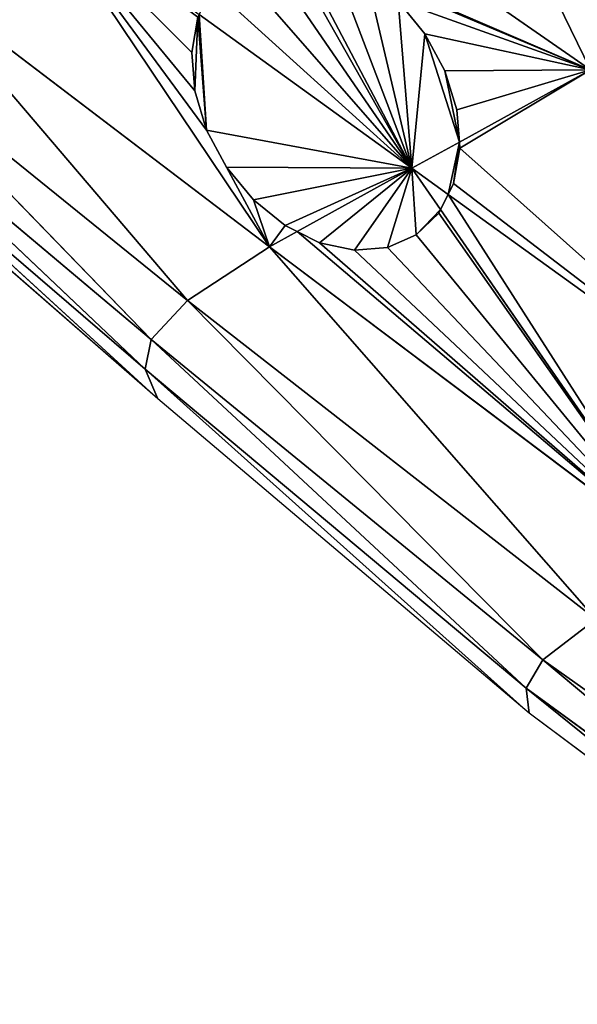
# Model space of a CAD drawing. Extents: x 0 to 2274, y 0 to 2279.
# Drawn here: x 392 to 500, y 1158 to 1349 of the extents above; entities that cross this region are included whole.
import ezdxf

# ---------------------------------------------------------------- set-up
doc = ezdxf.new("R2010")
doc.units = 0
doc.header["$LTSCALE"] = 25.4
doc.layers.get('0').update_dxf_attribs({"color": 13, "linetype": 'CONTINUOUS'})

msp = doc.modelspace()

# ---------------------------------------------------------------- linework, layer by layer
at = {"color": 0}
for p, q in [((468.57, 1408.87, 129.62), (502.68, 1338.85, 131.4)), ((468.57, 1408.87, 129.62), (502.68, 1338.85, 131.4)), ((502.68, 1338.85, 131.4), (427.75, 1390.78, 130.58)), ((502.68, 1338.85, 131.4), (427.75, 1390.78, 130.58)), ((394.2, 1373.11, 123.96), (440.3, 1304.48, 113.42)), ((394.2, 1373.11, 123.96), (440.3, 1304.48, 113.42)), ((444.11, 1361.89, 128.77), (467.96, 1319.78, 126.14)), ((444.11, 1361.89, 128.77), (467.96, 1319.78, 126.14)), ((440.3, 1304.48, 113.42), (369.63, 1358.25, 109.57)), ((440.3, 1304.48, 113.42), (369.63, 1358.25, 109.57)), ((424.38, 1294.08, 90.94), (369.63, 1358.25, 109.57)), ((424.38, 1294.08, 90.94), (369.63, 1358.25, 109.57)), ((465.3, 1352.19, 129.57), (470.5, 1345.87, 129.32)), ((465.3, 1352.19, 129.57), (470.5, 1345.87, 129.32)), ((426.41, 1349.06, 124.66), (425.21, 1342.23, 122.03)), ((426.41, 1349.06, 124.66), (425.21, 1342.23, 122.03)), ((467.96, 1319.78, 126.14), (426.69, 1349.62, 124.92)), ((467.96, 1319.78, 126.14), (426.69, 1349.62, 124.92)), ((357.54, 1348.1, 86.01), (417.32, 1286.52, 62.79)), ((424.38, 1294.08, 90.94), (357.54, 1348.1, 86.01)), ((424.38, 1294.08, 90.94), (357.54, 1348.1, 86.01)), ((357.54, 1348.1, 86.01), (417.32, 1286.52, 62.79)), ((470.5, 1345.87, 129.32), (474.39, 1338.67, 128.85)), ((470.5, 1345.87, 129.32), (474.39, 1338.67, 128.85)), ((425.21, 1342.23, 122.03), (425.79, 1334.76, 119.67)), ((425.21, 1342.23, 122.03), (425.79, 1334.76, 119.67)), ((417.32, 1286.52, 62.79), (352.88, 1340.65, 57.9)), ((352.88, 1340.65, 57.9), (416.19, 1280.74, 31.84)), ((352.88, 1340.65, 57.9), (416.19, 1280.74, 31.84)), ((417.32, 1286.52, 62.79), (352.88, 1340.65, 57.9)), ((474.39, 1338.67, 128.85), (476.71, 1331.08, 128.2)), ((474.39, 1338.67, 128.85), (476.71, 1331.08, 128.2)), ((502.68, 1338.85, 131.4), (477.19, 1324.84, 127.54)), ((502.68, 1338.85, 131.4), (477.19, 1324.84, 127.54)), ((353.56, 1334.55, 28.21), (418.66, 1275.03, 1.59)), ((416.19, 1280.74, 31.84), (353.56, 1334.55, 28.21)), ((416.19, 1280.74, 31.84), (353.56, 1334.55, 28.21)), ((353.56, 1334.55, 28.21), (418.66, 1275.03, 1.59)), ((425.79, 1334.76, 119.67), (428.1, 1327.17, 117.74)), ((425.79, 1334.76, 119.67), (428.1, 1327.17, 117.74)), ((476.71, 1331.08, 128.2), (477.19, 1324.84, 127.54)), ((476.71, 1331.08, 128.2), (477.19, 1324.84, 127.54)), ((418.66, 1275.03, 1.59), (358.04, 1327.74, 1.59)), ((428.1, 1327.17, 117.74), (431.99, 1319.97, 116.37)), ((428.1, 1327.17, 117.74), (431.99, 1319.97, 116.37)), ((477.19, 1324.84, 127.54), (467.96, 1319.78, 126.14)), ((477.19, 1324.84, 127.54), (467.96, 1319.78, 126.14)), ((477.28, 1323.62, 127.4), (477.19, 1324.84, 127.54)), ((477.28, 1323.62, 127.4), (477.19, 1324.84, 127.54)), ((476.08, 1316.78, 126.47), (477.28, 1323.62, 127.4)), ((476.08, 1316.78, 126.47), (477.28, 1323.62, 127.4)), ((431.99, 1319.97, 116.37), (437.19, 1313.65, 115.66)), ((431.99, 1319.97, 116.37), (437.19, 1313.65, 115.66)), ((445.71, 1307.47, 115.91), (467.96, 1319.78, 126.14)), ((445.71, 1307.47, 115.91), (467.96, 1319.78, 126.14)), ((467.96, 1319.78, 126.14), (473.53, 1311.72, 124.91)), ((467.96, 1319.78, 126.14), (475.03, 1314.69, 126.12)), ((467.96, 1319.78, 126.14), (473.53, 1311.72, 124.91)), ((467.96, 1319.78, 126.14), (475.03, 1314.69, 126.12)), ((475.03, 1314.69, 126.12), (476.08, 1316.78, 126.47)), ((475.03, 1314.69, 126.12), (476.08, 1316.78, 126.47)), ((473.53, 1311.72, 124.91), (475.03, 1314.69, 126.12)), ((473.53, 1311.72, 124.91), (475.03, 1314.69, 126.12)), ((475.03, 1314.69, 126.12), (540.04, 1267.85, 125.95)), ((475.03, 1314.69, 126.12), (540.04, 1267.85, 125.95)), ((437.19, 1313.65, 115.66), (443.35, 1308.65, 115.66)), ((437.19, 1313.65, 115.66), (443.35, 1308.65, 115.66)), ((468.81, 1306.81, 121.95), (473.19, 1311.05, 124.58)), ((468.81, 1306.81, 121.95), (473.19, 1311.05, 124.58)), ((473.19, 1311.05, 124.58), (473.53, 1311.72, 124.91)), ((473.19, 1311.05, 124.58), (473.53, 1311.72, 124.91)), ((473.53, 1311.72, 124.91), (519.97, 1244.54, 114.59)), ((473.53, 1311.72, 124.91), (519.97, 1244.54, 114.59)), ((440.3, 1304.48, 113.42), (445.71, 1307.47, 115.91)), ((440.3, 1304.48, 113.42), (445.71, 1307.47, 115.91)), ((443.35, 1308.65, 115.66), (445.71, 1307.47, 115.91)), ((443.35, 1308.65, 115.66), (445.71, 1307.47, 115.91)), ((445.71, 1307.47, 115.91), (450.05, 1305.3, 116.34)), ((445.71, 1307.47, 115.91), (450.05, 1305.3, 116.34)), ((450.05, 1305.3, 116.34), (456.83, 1303.83, 117.68)), ((450.05, 1305.3, 116.34), (456.83, 1303.83, 117.68)), ((463.23, 1304.35, 119.59), (468.81, 1306.81, 121.95)), ((463.23, 1304.35, 119.59), (468.81, 1306.81, 121.95)), ((440.3, 1304.48, 113.42), (424.38, 1294.08, 90.94)), ((440.3, 1304.48, 113.42), (424.38, 1294.08, 90.94)), ((519.97, 1244.54, 114.59), (440.3, 1304.48, 113.42)), ((503.67, 1232.26, 93.04), (440.3, 1304.48, 113.42)), ((519.97, 1244.54, 114.59), (440.3, 1304.48, 113.42)), ((503.67, 1232.26, 93.04), (440.3, 1304.48, 113.42)), ((456.83, 1303.83, 117.68), (463.23, 1304.35, 119.59)), ((456.83, 1303.83, 117.68), (463.23, 1304.35, 119.59)), ((417.32, 1286.52, 62.79), (424.38, 1294.08, 90.94)), ((417.32, 1286.52, 62.79), (424.38, 1294.08, 90.94)), ((493.39, 1224.35, 65.5), (424.38, 1294.08, 90.94)), ((424.38, 1294.08, 90.94), (503.67, 1232.26, 93.04)), ((493.39, 1224.35, 65.5), (424.38, 1294.08, 90.94)), ((424.38, 1294.08, 90.94), (503.67, 1232.26, 93.04)), ((417.32, 1286.52, 62.79), (416.19, 1280.74, 31.84)), ((417.32, 1286.52, 62.79), (416.19, 1280.74, 31.84)), ((490.15, 1218.85, 33.88), (417.32, 1286.52, 62.79)), ((493.39, 1224.35, 65.5), (417.32, 1286.52, 62.79)), ((490.15, 1218.85, 33.88), (417.32, 1286.52, 62.79)), ((493.39, 1224.35, 65.5), (417.32, 1286.52, 62.79)), ((416.19, 1280.74, 31.84), (490.73, 1214.03, 1.59)), ((416.19, 1280.74, 31.84), (490.15, 1218.85, 33.88)), ((416.19, 1280.74, 31.84), (490.15, 1218.85, 33.88)), ((418.66, 1275.03, 1.59), (416.19, 1280.74, 31.84)), ((416.19, 1280.74, 31.84), (490.73, 1214.03, 1.59)), ((418.66, 1275.03, 1.59), (416.19, 1280.74, 31.84)), ((490.73, 1214.03, 1.59), (418.66, 1275.03, 1.59)), ((503.67, 1232.26, 93.04), (493.39, 1224.35, 65.5)), ((503.67, 1232.26, 93.04), (493.39, 1224.35, 65.5)), ((490.15, 1218.85, 33.88), (493.39, 1224.35, 65.5)), ((490.15, 1218.85, 33.88), (493.39, 1224.35, 65.5)), ((568.01, 1162.01, 34.7), (493.39, 1224.35, 65.5)), ((493.39, 1224.35, 65.5), (574.43, 1166.99, 66.17)), ((568.01, 1162.01, 34.7), (493.39, 1224.35, 65.5)), ((493.39, 1224.35, 65.5), (574.43, 1166.99, 66.17)), ((490.73, 1214.03, 1.59), (490.15, 1218.85, 33.88)), ((490.15, 1218.85, 33.88), (566.3, 1157.51, 1.59)), ((490.73, 1214.03, 1.59), (490.15, 1218.85, 33.88)), ((568.01, 1162.01, 34.7), (490.15, 1218.85, 33.88)), ((490.15, 1218.85, 33.88), (566.3, 1157.51, 1.59)), ((568.01, 1162.01, 34.7), (490.15, 1218.85, 33.88)), ((566.3, 1157.51, 1.59), (490.73, 1214.03, 1.59))]:
    msp.add_line(p, q, dxfattribs=at)

# ---------------------------------------------------------------- meshes
at = {"color": 95}
mesh = msp.add_polyface(dxfattribs=at)
corners = [(502.68, 1338.85, 131.4), (427.75, 1390.78, 130.58), (468.57, 1408.87, 129.62)]
mesh.append_faces([[corners[k] for k in face] for face in [(0, 1, 2)]], dxfattribs={"color": 95})
mesh = msp.add_polyface(dxfattribs=at)
corners = [(468.57, 1408.87, 129.62), (504.23, 1371.82, 130.46), (502.47, 1362.25, 130.74), (509.04, 1381.16, 130.17), (509.67, 1381.88, 130.14), (502.68, 1338.85, 131.4), (503.89, 1353.11, 130.99), (508.38, 1345.03, 131.19), (511.02, 1342.67, 131.24)]
mesh.append_faces([[corners[k] for k in face] for face in [(3, 0, 4), (5, 7, 8)]], dxfattribs={"vtx0": -1, "color": 95})
mesh.append_faces([[corners[k] for k in face] for face in [(1, 0, 3)]], dxfattribs={"vtx0": -1, "vtx1": -1, "color": 95})
mesh.append_faces([[corners[k] for k in face] for face in [(0, 1, 2), (2, 5, 0), (5, 2, 6), (5, 6, 7)]], dxfattribs={"vtx0": -1, "vtx2": -1, "color": 95})
mesh = msp.add_polyface(dxfattribs=at)
corners = [(427.75, 1390.78, 130.58), (445.66, 1362.01, 128.93), (444.11, 1361.89, 128.77), (452.44, 1360.55, 129.37), (502.68, 1338.85, 131.4), (459.14, 1357.2, 129.58), (465.3, 1352.19, 129.57), (470.5, 1345.87, 129.32), (474.39, 1338.67, 128.85), (476.71, 1331.08, 128.2), (477.19, 1324.84, 127.54)]
mesh.append_faces([[corners[k] for k in face] for face in [(0, 1, 2), (9, 4, 10)]], dxfattribs={"vtx0": -1, "color": 95})
mesh.append_faces([[corners[k] for k in face] for face in [(1, 0, 3), (3, 4, 5), (5, 4, 6), (6, 4, 7), (7, 4, 8), (8, 4, 9)]], dxfattribs={"vtx0": -1, "vtx1": -1, "color": 95})
mesh.append_faces([[corners[k] for k in face] for face in [(3, 0, 4)]], dxfattribs={"vtx0": -1, "vtx2": -1, "color": 95})
mesh = msp.add_polyface(dxfattribs=at)
corners = [(440.3, 1304.48, 113.42), (369.63, 1358.25, 109.57), (394.2, 1373.11, 123.96)]
mesh.append_faces([[corners[k] for k in face] for face in [(0, 1, 2)]], dxfattribs={"color": 95})
mesh = msp.add_polyface(dxfattribs=at)
corners = [(394.2, 1373.11, 123.96), (426.41, 1349.06, 124.66), (425.21, 1342.23, 122.03), (426.69, 1349.62, 124.92), (428.1, 1327.17, 117.74), (440.3, 1304.48, 113.42), (425.79, 1334.76, 119.67), (431.99, 1319.97, 116.37), (437.19, 1313.65, 115.66), (443.35, 1308.65, 115.66), (445.71, 1307.47, 115.91)]
mesh.append_faces([[corners[k] for k in face] for face in [(1, 0, 3), (5, 9, 10)]], dxfattribs={"vtx0": -1, "color": 95})
mesh.append_faces([[corners[k] for k in face] for face in [(0, 4, 5), (4, 0, 6), (6, 0, 2)]], dxfattribs={"vtx0": -1, "vtx1": -1, "color": 95})
mesh.append_faces([[corners[k] for k in face] for face in [(0, 1, 2), (5, 4, 7), (5, 7, 8), (5, 8, 9)]], dxfattribs={"vtx0": -1, "vtx2": -1, "color": 95})
mesh = msp.add_polyface(dxfattribs=at)
corners = [(429.3, 1354.79, 125.95), (467.96, 1319.78, 126.14), (426.69, 1349.62, 124.92), (433.68, 1359.04, 127.07), (439.26, 1361.5, 128.11), (444.11, 1361.89, 128.77)]
mesh.append_faces([[corners[k] for k in face] for face in [(0, 1, 2), (1, 4, 5)]], dxfattribs={"vtx0": -1, "color": 95})
mesh.append_faces([[corners[k] for k in face] for face in [(1, 0, 3), (1, 3, 4)]], dxfattribs={"vtx0": -1, "vtx2": -1, "color": 95})
mesh = msp.add_polyface(dxfattribs=at)
corners = [(445.66, 1362.01, 128.93), (467.96, 1319.78, 126.14), (444.11, 1361.89, 128.77), (452.44, 1360.55, 129.37), (459.14, 1357.2, 129.58), (465.3, 1352.19, 129.57), (470.5, 1345.87, 129.32), (477.19, 1324.84, 127.54), (474.39, 1338.67, 128.85), (476.71, 1331.08, 128.2)]
mesh.append_faces([[corners[k] for k in face] for face in [(0, 1, 2), (7, 8, 9)]], dxfattribs={"vtx0": -1, "color": 95})
mesh.append_faces([[corners[k] for k in face] for face in [(1, 6, 7)]], dxfattribs={"vtx0": -1, "vtx1": -1, "color": 95})
mesh.append_faces([[corners[k] for k in face] for face in [(1, 0, 3), (1, 3, 4), (1, 4, 5), (1, 5, 6), (7, 6, 8)]], dxfattribs={"vtx0": -1, "vtx2": -1, "color": 95})
mesh = msp.add_polyface(dxfattribs=at)
corners = [(369.63, 1358.25, 109.57), (424.38, 1294.08, 90.94), (357.54, 1348.1, 86.01)]
mesh.append_faces([[corners[k] for k in face] for face in [(0, 1, 2)]], dxfattribs={"color": 95})
mesh = msp.add_polyface(dxfattribs=at)
corners = [(440.3, 1304.48, 113.42), (424.38, 1294.08, 90.94), (369.63, 1358.25, 109.57)]
mesh.append_faces([[corners[k] for k in face] for face in [(0, 1, 2)]], dxfattribs={"color": 95})
mesh = msp.add_polyface(dxfattribs=at)
corners = [(426.41, 1349.06, 124.66), (425.79, 1334.76, 119.67), (425.21, 1342.23, 122.03), (428.1, 1327.17, 117.74), (426.69, 1349.62, 124.92), (467.96, 1319.78, 126.14), (431.99, 1319.97, 116.37), (437.19, 1313.65, 115.66), (443.35, 1308.65, 115.66), (445.71, 1307.47, 115.91)]
mesh.append_faces([[corners[k] for k in face] for face in [(0, 1, 2), (8, 5, 9)]], dxfattribs={"vtx0": -1, "color": 95})
mesh.append_faces([[corners[k] for k in face] for face in [(1, 0, 3), (3, 5, 6), (6, 5, 7), (7, 5, 8)]], dxfattribs={"vtx0": -1, "vtx1": -1, "color": 95})
mesh.append_faces([[corners[k] for k in face] for face in [(3, 0, 4), (3, 4, 5)]], dxfattribs={"vtx0": -1, "vtx2": -1, "color": 95})
mesh = msp.add_polyface(dxfattribs=at)
corners = [(357.54, 1348.1, 86.01), (417.32, 1286.52, 62.79), (352.88, 1340.65, 57.9)]
mesh.append_faces([[corners[k] for k in face] for face in [(0, 1, 2)]], dxfattribs={"color": 95})
mesh = msp.add_polyface(dxfattribs=at)
corners = [(424.38, 1294.08, 90.94), (417.32, 1286.52, 62.79), (357.54, 1348.1, 86.01)]
mesh.append_faces([[corners[k] for k in face] for face in [(0, 1, 2)]], dxfattribs={"color": 95})
mesh = msp.add_polyface(dxfattribs=at)
corners = [(417.32, 1286.52, 62.79), (416.19, 1280.74, 31.84), (352.88, 1340.65, 57.9)]
mesh.append_faces([[corners[k] for k in face] for face in [(0, 1, 2)]], dxfattribs={"color": 95})
mesh = msp.add_polyface(dxfattribs=at)
corners = [(352.88, 1340.65, 57.9), (416.19, 1280.74, 31.84), (353.56, 1334.55, 28.21)]
mesh.append_faces([[corners[k] for k in face] for face in [(0, 1, 2)]], dxfattribs={"color": 95})
mesh = msp.add_polyface(dxfattribs=at)
corners = [(502.68, 1338.85, 131.4), (477.28, 1323.62, 127.4), (477.19, 1324.84, 127.54), (476.08, 1316.78, 126.47), (540.04, 1267.85, 125.95), (475.03, 1314.69, 126.12), (540.3, 1269.36, 126.16), (541.63, 1271.98, 126.59)]
mesh.append_faces([[corners[k] for k in face] for face in [(0, 1, 2), (3, 4, 5), (6, 0, 7)]], dxfattribs={"vtx0": -1, "color": 95})
mesh.append_faces([[corners[k] for k in face] for face in [(4, 0, 6)]], dxfattribs={"vtx0": -1, "vtx1": -1, "color": 95})
mesh.append_faces([[corners[k] for k in face] for face in [(4, 1, 0)]], dxfattribs={"vtx0": -1, "vtx1": -1, "vtx2": -1, "color": 95})
mesh.append_faces([[corners[k] for k in face] for face in [(4, 3, 1)]], dxfattribs={"vtx0": -1, "vtx2": -1, "color": 95})
mesh = msp.add_polyface(dxfattribs=at)
corners = [(353.56, 1334.55, 28.21), (418.66, 1275.03, 1.59), (358.04, 1327.74, 1.59)]
mesh.append_faces([[corners[k] for k in face] for face in [(0, 1, 2)]], dxfattribs={"color": 95})
mesh = msp.add_polyface(dxfattribs=at)
corners = [(416.19, 1280.74, 31.84), (418.66, 1275.03, 1.59), (353.56, 1334.55, 28.21)]
mesh.append_faces([[corners[k] for k in face] for face in [(0, 1, 2)]], dxfattribs={"color": 95})
mesh = msp.add_polyface(dxfattribs=at)
corners = [(477.19, 1324.84, 127.54), (475.03, 1314.69, 126.12), (467.96, 1319.78, 126.14), (476.08, 1316.78, 126.47), (477.28, 1323.62, 127.4)]
mesh.append_faces([[corners[k] for k in face] for face in [(0, 1, 2), (3, 0, 4)]], dxfattribs={"vtx0": -1, "color": 95})
mesh.append_faces([[corners[k] for k in face] for face in [(1, 0, 3)]], dxfattribs={"vtx0": -1, "vtx1": -1, "color": 95})
mesh = msp.add_polyface(dxfattribs=at)
corners = [(467.96, 1319.78, 126.14), (450.05, 1305.3, 116.34), (445.71, 1307.47, 115.91), (456.83, 1303.83, 117.68), (463.23, 1304.35, 119.59), (468.81, 1306.81, 121.95), (473.53, 1311.72, 124.91), (473.19, 1311.05, 124.58)]
mesh.append_faces([[corners[k] for k in face] for face in [(0, 1, 2), (5, 6, 7)]], dxfattribs={"vtx0": -1, "color": 95})
mesh.append_faces([[corners[k] for k in face] for face in [(1, 0, 3), (3, 0, 4), (4, 0, 5)]], dxfattribs={"vtx0": -1, "vtx1": -1, "color": 95})
mesh.append_faces([[corners[k] for k in face] for face in [(5, 0, 6)]], dxfattribs={"vtx0": -1, "vtx2": -1, "color": 95})
mesh = msp.add_polyface(dxfattribs=at)
corners = [(475.03, 1314.69, 126.12), (473.53, 1311.72, 124.91), (467.96, 1319.78, 126.14)]
mesh.append_faces([[corners[k] for k in face] for face in [(0, 1, 2)]], dxfattribs={"color": 95})
mesh = msp.add_polyface(dxfattribs=at)
corners = [(475.03, 1314.69, 126.12), (519.97, 1244.54, 114.59), (473.53, 1311.72, 124.91), (540.04, 1267.85, 125.95), (538.49, 1259, 122.95), (538.63, 1257.23, 122.44)]
mesh.append_faces([[corners[k] for k in face] for face in [(0, 1, 2)]], dxfattribs={"vtx0": -1, "color": 95})
mesh.append_faces([[corners[k] for k in face] for face in [(1, 0, 3), (1, 3, 4)]], dxfattribs={"vtx0": -1, "vtx2": -1, "color": 95})
mesh.append_faces([[corners[k] for k in face] for face in [(5, 1, 4)]], dxfattribs={"vtx1": -1, "color": 95})
mesh = msp.add_polyface(dxfattribs=at)
corners = [(445.71, 1307.47, 115.91), (519.97, 1244.54, 114.59), (440.3, 1304.48, 113.42), (450.05, 1305.3, 116.34), (456.83, 1303.83, 117.68), (463.23, 1304.35, 119.59), (468.81, 1306.81, 121.95), (473.19, 1311.05, 124.58), (473.53, 1311.72, 124.91)]
mesh.append_faces([[corners[k] for k in face] for face in [(0, 1, 2), (1, 7, 8)]], dxfattribs={"vtx0": -1, "color": 95})
mesh.append_faces([[corners[k] for k in face] for face in [(1, 0, 3), (1, 3, 4), (1, 4, 5), (1, 5, 6), (1, 6, 7)]], dxfattribs={"vtx0": -1, "vtx2": -1, "color": 95})
mesh = msp.add_polyface(dxfattribs=at)
corners = [(503.67, 1232.26, 93.04), (424.38, 1294.08, 90.94), (440.3, 1304.48, 113.42)]
mesh.append_faces([[corners[k] for k in face] for face in [(0, 1, 2)]], dxfattribs={"color": 95})
mesh = msp.add_polyface(dxfattribs=at)
corners = [(519.97, 1244.54, 114.59), (503.67, 1232.26, 93.04), (440.3, 1304.48, 113.42)]
mesh.append_faces([[corners[k] for k in face] for face in [(0, 1, 2)]], dxfattribs={"color": 95})
mesh = msp.add_polyface(dxfattribs=at)
corners = [(424.38, 1294.08, 90.94), (493.39, 1224.35, 65.5), (417.32, 1286.52, 62.79)]
mesh.append_faces([[corners[k] for k in face] for face in [(0, 1, 2)]], dxfattribs={"color": 95})
mesh = msp.add_polyface(dxfattribs=at)
corners = [(503.67, 1232.26, 93.04), (493.39, 1224.35, 65.5), (424.38, 1294.08, 90.94)]
mesh.append_faces([[corners[k] for k in face] for face in [(0, 1, 2)]], dxfattribs={"color": 95})
mesh = msp.add_polyface(dxfattribs=at)
corners = [(417.32, 1286.52, 62.79), (490.15, 1218.85, 33.88), (416.19, 1280.74, 31.84)]
mesh.append_faces([[corners[k] for k in face] for face in [(0, 1, 2)]], dxfattribs={"color": 95})
mesh = msp.add_polyface(dxfattribs=at)
corners = [(493.39, 1224.35, 65.5), (490.15, 1218.85, 33.88), (417.32, 1286.52, 62.79)]
mesh.append_faces([[corners[k] for k in face] for face in [(0, 1, 2)]], dxfattribs={"color": 95})
mesh = msp.add_polyface(dxfattribs=at)
corners = [(490.15, 1218.85, 33.88), (490.73, 1214.03, 1.59), (416.19, 1280.74, 31.84)]
mesh.append_faces([[corners[k] for k in face] for face in [(0, 1, 2)]], dxfattribs={"color": 95})
mesh = msp.add_polyface(dxfattribs=at)
corners = [(416.19, 1280.74, 31.84), (490.73, 1214.03, 1.59), (418.66, 1275.03, 1.59)]
mesh.append_faces([[corners[k] for k in face] for face in [(0, 1, 2)]], dxfattribs={"color": 95})
mesh = msp.add_polyface(dxfattribs=at)
corners = [(503.67, 1232.26, 93.04), (574.43, 1166.99, 66.17), (493.39, 1224.35, 65.5)]
mesh.append_faces([[corners[k] for k in face] for face in [(0, 1, 2)]], dxfattribs={"color": 95})
mesh = msp.add_polyface(dxfattribs=at)
corners = [(493.39, 1224.35, 65.5), (568.01, 1162.01, 34.7), (490.15, 1218.85, 33.88)]
mesh.append_faces([[corners[k] for k in face] for face in [(0, 1, 2)]], dxfattribs={"color": 95})
mesh = msp.add_polyface(dxfattribs=at)
corners = [(574.43, 1166.99, 66.17), (568.01, 1162.01, 34.7), (493.39, 1224.35, 65.5)]
mesh.append_faces([[corners[k] for k in face] for face in [(0, 1, 2)]], dxfattribs={"color": 95})
mesh = msp.add_polyface(dxfattribs=at)
corners = [(490.15, 1218.85, 33.88), (566.3, 1157.51, 1.59), (490.73, 1214.03, 1.59)]
mesh.append_faces([[corners[k] for k in face] for face in [(0, 1, 2)]], dxfattribs={"color": 95})
mesh = msp.add_polyface(dxfattribs=at)
corners = [(568.01, 1162.01, 34.7), (566.3, 1157.51, 1.59), (490.15, 1218.85, 33.88)]
mesh.append_faces([[corners[k] for k in face] for face in [(0, 1, 2)]], dxfattribs={"color": 95})

doc.saveas('drawing.dxf')
